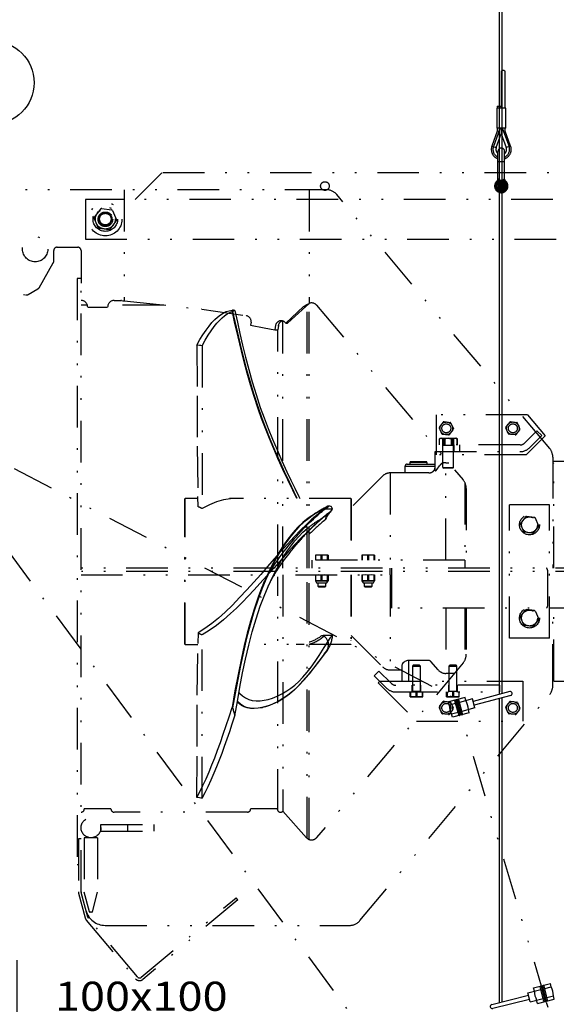
# Model space of a CAD drawing. Extents: x 0 to 210, y 0 to 297.
# Drawn here: x 63 to 95, y 126 to 185 of the extents above; entities that cross this region are included whole.
import ezdxf
from ezdxf.enums import TextEntityAlignment as Align

# ---------------------------------------------------------------- set-up
doc = ezdxf.new("R2010")
doc.units = 0
doc.header["$LTSCALE"] = 5
for name, pattern in [('AUSGEZOGEN', [0]), ('DASHDOT', [1, 0.5, -0.25, 0, -0.25]), ('DIVIDE', [1.25, 0.5, -0.25, 0, -0.25, 0, -0.25])]:
    doc.linetypes.add(name, pattern=pattern)
doc.layers.get('0').update_dxf_attribs({"linetype": 'CONTINUOUS'})
for name, color, linetype in [('BEMASSUNG', 7, 'CONTINUOUS'), ('KONSTRUKTIONSLINIEN', 7, 'CONTINUOUS'), ('MITTELLINIE', 7, 'CONTINUOUS'), ('TEXT', 7, 'CONTINUOUS'), ('VOLLLINIE_SCHMAL', 7, 'CONTINUOUS')]:
    doc.layers.add(name, color=color, linetype=linetype)
doc.styles.add('ARIAL', font='arial.ttf')
doc.dimstyles.new('ISO-25', dxfattribs={"dimtxt": 2.5, "dimasz": 2.5, "dimexe": 1.25, "dimexo": 0.625, "dimtad": 1, "dimtxsty": 'STANDARD', "dimcen": 2.5, "dimazin": 3, "dimtfac": 1, "dimtmove": 0, "dimatfit": 3})

# ---------------------------------------------------------------- blocks, each defined once
blk = doc.blocks.new('*D10')
at = {"layer": 'BEMASSUNG', "linetype": 'AUSGEZOGEN'}
for points in [[(59.014, 124.582), (57.264, 124.932), (57.264, 124.232)], [(63.014, 124.582), (64.764, 124.232), (64.764, 124.932)]]:
    blk.add_hatch(color=6, dxfattribs=at).paths.add_polyline_path(points, flags=0)
at = {"layer": 'BEMASSUNG', "color": 6, "linetype": 'AUSGEZOGEN'}
for p, q in [((59.014, 128.58), (59.014, 123.582)), ((63.014, 128.623), (63.014, 123.582)), ((57.264, 124.582), (55.514, 124.582)), ((59.014, 124.582), (63.014, 124.582)), ((64.764, 124.582), (66.514, 124.582)), ((64.764, 124.582), (75.88, 124.582))]:
    blk.add_line(p, q, dxfattribs=at)
at = {"layer": 'BEMASSUNG', "color": 6, "linetype": 'AUSGEZOGEN', "style": 'ARIAL', "width": 1.10785}
blk.add_text('100x100', height=1.75, dxfattribs=at).set_placement((65.3, 125.582), (75.68, 125.582), align=Align.FIT)
blk = doc.blocks.new('KABELHAL_NNN012')
at = {"layer": 'VOLLLINIE_SCHMAL', "color": 136, "linetype": 'AUSGEZOGEN'}
for p, q in [((89.955, 144.414), (88.95, 144.145)), ((90.007, 144.221), (89.955, 144.414)), ((92.636, 144.76), (90.435, 144.17)), ((92.698, 144.528), (90.497, 143.938)), ((89.002, 143.951), (88.95, 144.145)), ((89.389, 144.055), (89.002, 143.951)), ((89.575, 143.36), (89.347, 144.21)), ((89.652, 143.381), (89.425, 144.23)), ((89.73, 143.401), (89.502, 144.251)), ((89.807, 143.422), (89.579, 144.272)), ((90.393, 144.324), (89.621, 144.117)), ((90.538, 143.783), (89.766, 143.576)), ((90.538, 143.783), (90.393, 144.324)), ((89.534, 143.514), (89.147, 143.41)), ((89.199, 143.218), (89.147, 143.411)), ((90.203, 143.487), (89.199, 143.218)), ((90.203, 143.487), (90.152, 143.68))]:
    blk.add_line(p, q, dxfattribs=at)
for centre, radius, start, end in [((92.667, 144.644), 0.12, 285, 105), ((90.202, 143.983), 1.2, 181.5066, 208.49339), ((89.386, 144.22), 0.04, 14.99999, 194.99999), ((89.541, 144.262), 0.04, 14.99999, 194.99999), ((88.952, 143.648), 1.2, 1.50661, 28.4934), ((89.614, 143.37), 0.04, 194.99999, 14.99999), ((89.768, 143.412), 0.04, 194.99999, 14.99999)]:
    blk.add_arc(centre, radius, start, end, dxfattribs=at)
blk = doc.blocks.new('KABELHAL_NNN014')
at = {"layer": 'VOLLLINIE_SCHMAL', "color": 136, "linetype": 'AUSGEZOGEN'}
for p, q in [((94.073, 126.962), (95.082, 127.214)), ((95.131, 127.02), (95.082, 127.214)), ((93.733, 126.671), (94.509, 126.865)), ((93.869, 126.128), (93.733, 126.671)), ((94.122, 126.768), (94.073, 126.962)), ((94.683, 126.166), (94.47, 127.02)), ((94.761, 126.186), (94.548, 127.039)), ((94.839, 126.205), (94.626, 127.059)), ((94.916, 126.224), (94.703, 127.078)), ((94.742, 126.923), (95.131, 127.02)), ((91.56, 125.965), (93.772, 126.516)), ((91.618, 125.732), (93.83, 126.283)), ((93.869, 126.128), (94.645, 126.321)), ((94.305, 126.031), (94.257, 126.225)), ((94.305, 126.031), (95.315, 126.282)), ((94.878, 126.379), (95.266, 126.476)), ((95.315, 126.282), (95.266, 126.477))]:
    blk.add_line(p, q, dxfattribs=at)
for centre, radius, start, end in [((95.322, 126.779), 1.2, 180.5066, 207.49339), ((94.509, 127.03), 0.04, 14.00001, 194.00001), ((94.665, 127.069), 0.04, 14.00001, 194.00001), ((94.066, 126.466), 1.2, 0.50661, 27.4934), ((94.722, 126.176), 0.04, 194.00001, 14.00001), ((94.877, 126.215), 0.04, 194.00001, 14.00001), ((91.589, 125.848), 0.12, 104, 284)]:
    blk.add_arc(centre, radius, start, end, dxfattribs=at)
blk = doc.blocks.new('802_SA_NNN040')
at = {"layer": 'KONSTRUKTIONSLINIEN', "color": 96, "linetype": 'DIVIDE'}
for p, q in [((92.132, 182.041), (92.132, 179.939)), ((92.372, 179.819), (92.372, 182.033)), ((91.892, 179.939), (91.892, 179.819)), ((91.892, 179.939), (92.134, 179.939)), ((92.13, 179.819), (92.13, 179.939)), ((92.134, 179.819), (92.134, 179.939)), ((91.856, 179.819), (91.856, 178.619)), ((92.408, 179.819), (91.856, 179.819)), ((92.408, 178.619), (92.408, 179.819)), ((91.892, 178.434), (91.568, 177.544)), ((92.05, 178.577), (91.662, 177.51)), ((91.831, 177.449), (92.132, 178.275)), ((92.408, 178.619), (91.856, 178.619)), ((91.892, 178.619), (91.892, 178.434)), ((91.992, 178.416), (91.892, 178.434)), ((92.048, 178.619), (92.042, 178.581)), ((92.132, 178.59), (92.102, 178.601)), ((92.132, 178.619), (92.132, 178.275)), ((92.162, 178.601), (92.132, 178.59)), ((92.132, 178.275), (92.433, 177.449)), ((92.213, 178.577), (92.602, 177.51)), ((92.222, 178.581), (92.215, 178.619)), ((92.372, 178.434), (92.272, 178.416)), ((92.372, 178.434), (92.372, 178.619)), ((92.696, 177.544), (92.372, 178.434)), ((91.568, 177.544), (91.831, 177.449)), ((92.696, 177.544), (92.433, 177.449)), ((91.932, 175.549), (91.932, 177.219)), ((92.332, 175.549), (92.332, 177.219)), ((91.932, 176.619), (92.332, 176.619)), ((70.132, 174.339), (71.732, 175.939)), ((106.532, 175.939), (71.732, 175.939)), ((91.914, 175.454), (91.886, 175.454)), ((91.932, 175.549), (91.955, 175.549)), ((91.963, 175.005), (91.963, 175.273)), ((92.032, 174.948), (92.032, 175.33)), ((92.152, 175.41), (92.112, 175.41)), ((92.112, 174.868), (92.112, 175.41)), ((92.152, 175.346), (92.112, 175.346)), ((92.113, 175.422), (92.113, 175.41)), ((92.151, 175.422), (92.151, 175.41)), ((92.152, 175.41), (92.152, 174.868)), ((92.232, 175.33), (92.232, 174.948)), ((92.301, 175.273), (92.301, 175.005)), ((92.309, 175.549), (92.332, 175.549)), ((92.378, 175.454), (92.35, 175.454)), ((81.624, 174.915), (57.67, 174.915)), ((69.472, 174.915), (69.472, 168.236)), ((80.59, 174.915), (80.59, 168.091)), ((95.041, 159.369), (82.237, 174.629)), ((92.112, 174.932), (92.152, 174.932)), ((92.112, 174.868), (92.152, 174.868)), ((92.113, 174.868), (92.113, 174.856)), ((92.151, 174.868), (92.151, 174.856)), ((108.132, 174.339), (67.132, 174.339)), ((67.132, 174.339), (67.132, 171.939)), ((68.036, 173.757), (67.671, 173.282)), ((68.111, 173.788), (68.705, 173.71)), ((68.769, 173.661), (68.999, 173.108)), ((67.89, 172.648), (67.661, 173.201)), ((68.624, 172.552), (68.988, 173.027)), ((67.955, 172.599), (68.549, 172.521)), ((67.132, 171.939), (107.138, 171.939)), ((65.23, 170.616), (65.23, 171.263)), ((65.43, 171.463), (66.67, 171.463)), ((66.87, 171.263), (66.87, 169.313)), ((64.344, 169.029), (65.203, 170.516)), ((58.384, 169.507), (63.553, 168.595)), ((66.868, 169.583), (66.628, 169.583)), ((66.628, 169.583), (66.628, 134.383)), ((66.868, 132.736), (66.868, 169.583)), ((63.688, 168.619), (64.271, 168.956)), ((68.87, 168.263), (69.27, 168.263)), ((69.303, 168.261), (69.31, 168.261)), ((69.472, 168.236), (74.112, 167.743)), ((80.581, 152.183), (80.581, 168.09)), ((67.251, 167.983), (66.868, 167.983)), ((67.27, 167.863), (68.47, 167.863)), ((71.857, 167.983), (68.488, 167.983)), ((74.124, 167.742), (76.79, 167.354)), ((75.946, 167.678), (75.983, 167.678)), ((79.177, 166.902), (80.252, 167.897)), ((79.281, 166.902), (80.376, 167.897)), ((80.252, 167.897), (80.38, 167.983)), ((80.252, 167.897), (80.376, 167.897)), ((80.461, 167.983), (80.38, 167.983)), ((80.461, 167.983), (80.468, 167.992)), ((80.468, 167.992), (80.495, 168)), ((80.468, 152.183), (80.468, 167.985)), ((81.034, 167.972), (89.841, 157.477)), ((77.094, 166.966), (77.066, 166.775)), ((78.991, 152.183), (78.991, 167.032)), ((79.177, 166.902), (79.281, 166.902)), ((78.564, 166.77), (78.525, 166.5)), ((78.525, 166.5), (78.692, 166.5)), ((78.731, 166.767), (78.692, 166.5)), ((78.695, 152.302), (78.695, 166.518)), ((74.146, 165.544), (74.146, 155.766)), ((93.711, 161.383), (88.228, 161.383)), ((88.228, 158.983), (88.228, 161.383)), ((88.638, 160.96), (88.415, 160.668)), ((88.696, 160.983), (89.06, 160.936)), ((92.638, 160.96), (92.415, 160.668)), ((92.696, 160.983), (93.06, 160.936)), ((93.711, 161.383), (94.768, 160.123)), ((88.407, 160.607), (88.547, 160.268)), ((89.018, 160.206), (89.241, 160.497)), ((89.109, 160.898), (89.25, 160.559)), ((92.547, 160.268), (92.407, 160.607)), ((93.018, 160.206), (93.241, 160.497)), ((93.25, 160.559), (93.109, 160.898)), ((94.277, 160.431), (93.545, 159.7)), ((94.56, 160.148), (94.277, 160.431)), ((88.468, 159.983), (88.412, 159.95)), ((88.419, 159.951), (88.413, 159.951)), ((88.413, 159.583), (88.413, 159.951)), ((88.419, 159.583), (88.419, 159.951)), ((88.468, 159.983), (89.428, 159.983)), ((88.597, 160.23), (88.961, 160.182)), ((88.617, 159.951), (88.675, 159.951)), ((88.617, 159.583), (88.617, 159.951)), ((88.675, 159.583), (88.675, 159.951)), ((88.751, 159.951), (88.687, 159.951)), ((88.687, 159.583), (88.687, 159.951)), ((88.751, 159.583), (88.751, 159.951)), ((89.146, 159.583), (89.146, 159.951)), ((89.146, 159.951), (89.21, 159.951)), ((89.21, 159.583), (89.21, 159.951)), ((89.222, 159.583), (89.222, 159.951)), ((89.28, 159.951), (89.222, 159.951)), ((89.28, 159.583), (89.28, 159.951)), ((89.485, 159.95), (89.428, 159.983)), ((89.478, 159.951), (89.483, 159.951)), ((89.478, 159.583), (89.478, 159.951)), ((89.483, 159.951), (89.483, 159.583)), ((92.961, 160.182), (92.597, 160.23)), ((93.628, 158.983), (94.768, 160.123)), ((93.828, 159.417), (94.56, 160.148)), ((88.148, 158.043), (88.148, 159.183)), ((88.148, 159.183), (93.263, 159.183)), ((93.263, 159.583), (88.228, 159.583)), ((88.598, 159.583), (88.598, 159.183)), ((88.628, 158.233), (88.628, 159.583)), ((89.268, 159.559), (88.629, 159.559)), ((89.268, 158.233), (89.268, 159.559)), ((89.298, 159.183), (89.298, 159.583)), ((89.628, 159.583), (89.628, 159.183)), ((87.628, 158.563), (86.668, 158.563)), ((93.628, 158.983), (88.228, 158.983)), ((95.228, 158.855), (95.228, 152.183)), ((95.888, 158.583), (95.288, 158.583)), ((95.288, 152.183), (95.288, 158.583)), ((86.348, 157.903), (86.348, 158.303)), ((86.348, 158.303), (88.148, 158.303)), ((86.468, 158.423), (88.061, 158.423)), ((86.628, 158.523), (86.628, 158.423)), ((87.668, 158.523), (86.628, 158.523)), ((87.668, 158.423), (87.668, 158.523)), ((88.078, 158.032), (88.065, 158.02)), ((88.628, 158.233), (89.268, 158.233)), ((88.628, 158.233), (88.678, 158.183)), ((89.218, 158.183), (88.678, 158.183)), ((88.794, 152.663), (88.794, 158.511)), ((88.794, 158.511), (88.973, 158.511)), ((89.218, 158.183), (89.268, 158.233)), ((95.288, 158.463), (95.228, 158.523)), ((85.001, 157.715), (83.108, 155.823)), ((87.783, 157.903), (85.453, 157.903)), ((85.453, 157.903), (85.453, 152.663)), ((89.948, 157.311), (89.948, 152.183)), ((90.028, 156.963), (90.028, 152.183)), ((73.128, 156.365), (73.108, 156.345)), ((73.108, 147.621), (73.108, 156.345)), ((73.128, 147.601), (73.128, 156.365)), ((73.899, 156.365), (73.128, 156.365)), ((73.908, 155.869), (73.897, 156.489)), ((76.226, 156.363), (75.792, 156.363)), ((83.088, 156.365), (75.864, 156.365)), ((83.108, 156.345), (83.088, 156.365)), ((83.088, 156.365), (83.088, 152.663)), ((83.108, 156.345), (83.108, 152.663)), ((73.128, 156.143), (73.108, 156.163)), ((81.49, 155.778), (81.139, 155.561)), ((81.991, 155.724), (81.42, 155.724)), ((81.484, 155.783), (81.647, 155.879)), ((81.664, 155.884), (81.49, 155.778)), ((81.791, 155.91), (81.74, 155.91)), ((81.877, 155.588), (81.991, 155.724)), ((83.108, 156.133), (83.088, 156.113)), ((92.628, 147.983), (92.628, 155.983)), ((95.028, 155.983), (92.628, 155.983)), ((95.028, 147.983), (95.028, 155.983)), ((81.177, 155.072), (81.487, 155.288)), ((81.487, 155.288), (81.877, 155.588)), ((81.563, 155.098), (81.636, 155.394)), ((81.717, 155.461), (81.633, 155.395)), ((93.591, 155.262), (93.304, 154.887)), ((94.125, 155.228), (93.656, 155.289)), ((94.362, 154.748), (94.181, 155.185)), ((93.294, 154.817), (93.475, 154.381)), ((94.353, 154.678), (94.065, 154.303)), ((79.681, 153.925), (79.699, 153.946)), ((79.69, 153.937), (79.707, 153.957)), ((94, 154.276), (93.531, 154.338)), ((79.924, 153.717), (79.939, 153.734)), ((89.936, 152.663), (80.736, 152.663)), ((80.736, 152.663), (80.736, 152.183)), ((81.717, 152.963), (80.957, 152.963)), ((80.957, 152.963), (80.957, 152.663)), ((80.988, 152.939), (80.957, 152.939)), ((81.147, 152.963), (80.988, 152.939)), ((80.988, 152.663), (80.988, 152.939)), ((81.306, 152.939), (81.147, 152.963)), ((81.306, 152.663), (81.306, 152.939)), ((81.368, 152.939), (81.306, 152.939)), ((81.527, 152.963), (81.368, 152.939)), ((81.368, 152.663), (81.368, 152.939)), ((81.686, 152.939), (81.527, 152.963)), ((81.686, 152.663), (81.686, 152.939)), ((81.717, 152.939), (81.686, 152.939)), ((81.717, 152.963), (81.717, 152.663)), ((84.517, 152.963), (83.757, 152.963)), ((83.757, 152.963), (83.757, 152.663)), ((83.788, 152.939), (83.757, 152.939)), ((83.947, 152.963), (83.788, 152.939)), ((83.788, 152.663), (83.788, 152.939)), ((84.106, 152.939), (83.947, 152.963)), ((84.168, 152.939), (84.106, 152.939)), ((84.106, 152.663), (84.106, 152.939)), ((84.327, 152.963), (84.168, 152.939)), ((84.168, 152.663), (84.168, 152.939)), ((84.486, 152.939), (84.327, 152.963)), ((84.486, 152.663), (84.486, 152.939)), ((84.517, 152.939), (84.486, 152.939)), ((84.517, 152.963), (84.517, 152.663)), ((89.936, 152.663), (89.936, 152.183)), ((123.688, 152.183), (66.868, 152.183)), ((85.437, 152.183), (85.437, 151.783)), ((85.536, 152.183), (85.536, 149.783)), ((123.688, 151.983), (66.628, 151.983)), ((66.868, 151.783), (85.536, 151.783)), ((78.695, 137.612), (78.695, 151.664)), ((78.991, 151.783), (78.991, 137.558)), ((80.468, 135.946), (80.468, 151.783)), ((80.581, 135.878), (80.581, 151.783)), ((80.957, 151.783), (80.957, 151.423)), ((80.988, 151.759), (80.957, 151.759)), ((81.147, 151.783), (80.988, 151.759)), ((80.988, 151.447), (80.988, 151.759)), ((81.306, 151.759), (81.147, 151.783)), ((81.306, 151.447), (81.306, 151.759)), ((81.368, 151.759), (81.306, 151.759)), ((81.527, 151.783), (81.368, 151.759)), ((81.368, 151.447), (81.368, 151.759)), ((81.686, 151.759), (81.527, 151.783)), ((81.686, 151.447), (81.686, 151.759)), ((81.717, 151.759), (81.686, 151.759)), ((81.717, 151.783), (81.717, 151.423)), ((83.088, 151.783), (83.088, 147.601)), ((83.108, 151.783), (83.108, 147.621)), ((83.757, 151.783), (83.757, 151.423)), ((83.788, 151.759), (83.757, 151.759)), ((83.947, 151.783), (83.788, 151.759)), ((83.788, 151.447), (83.788, 151.759)), ((84.106, 151.759), (83.947, 151.783)), ((84.168, 151.759), (84.106, 151.759)), ((84.106, 151.447), (84.106, 151.759)), ((84.327, 151.783), (84.168, 151.759)), ((84.168, 151.447), (84.168, 151.759)), ((84.486, 151.759), (84.327, 151.783)), ((84.486, 151.447), (84.486, 151.759)), ((84.517, 151.759), (84.486, 151.759)), ((84.517, 151.783), (84.517, 151.423)), ((85.453, 151.783), (85.453, 146.063)), ((94.936, 150.103), (94.936, 151.863)), ((80.988, 151.447), (80.957, 151.447)), ((80.957, 151.423), (81.025, 151.303)), ((80.957, 151.423), (81.717, 151.423)), ((81.147, 151.423), (80.988, 151.447)), ((81.025, 151.303), (81.649, 151.303)), ((81.097, 151.303), (81.097, 151.106)), ((81.097, 151.106), (81.141, 151.063)), ((81.097, 151.106), (81.577, 151.106)), ((81.141, 151.063), (81.534, 151.063)), ((81.306, 151.447), (81.147, 151.423)), ((81.368, 151.447), (81.306, 151.447)), ((81.527, 151.423), (81.368, 151.447)), ((81.686, 151.447), (81.527, 151.423)), ((81.534, 151.063), (81.577, 151.106)), ((81.577, 151.106), (81.577, 151.303)), ((81.649, 151.303), (81.717, 151.423)), ((81.717, 151.447), (81.686, 151.447)), ((83.788, 151.447), (83.757, 151.447)), ((83.757, 151.423), (83.825, 151.303)), ((83.757, 151.423), (84.517, 151.423)), ((83.947, 151.423), (83.788, 151.447)), ((83.825, 151.303), (84.449, 151.303)), ((83.897, 151.303), (83.897, 151.106)), ((83.897, 151.106), (83.941, 151.063)), ((83.897, 151.106), (84.377, 151.106)), ((83.941, 151.063), (84.334, 151.063)), ((84.106, 151.447), (83.947, 151.423)), ((84.168, 151.447), (84.106, 151.447)), ((84.327, 151.423), (84.168, 151.447)), ((84.486, 151.447), (84.327, 151.423)), ((84.334, 151.063), (84.377, 151.106)), ((84.377, 151.106), (84.377, 151.303)), ((84.449, 151.303), (84.517, 151.423)), ((84.517, 151.447), (84.486, 151.447)), ((123.368, 149.783), (85.536, 149.783)), ((88.794, 149.783), (88.794, 146.07)), ((89.948, 149.783), (89.948, 146.654)), ((90.028, 149.783), (90.028, 147.003)), ((94.125, 149.628), (93.656, 149.689)), ((95.228, 145.11), (95.228, 149.783)), ((95.288, 145.383), (95.288, 149.783)), ((93.294, 149.217), (93.475, 148.781)), ((93.304, 149.287), (93.591, 149.662)), ((94.181, 149.585), (94.362, 149.148)), ((94, 148.676), (93.531, 148.738)), ((94.353, 149.078), (94.065, 148.703)), ((73.908, 148.29), (73.897, 147.654)), ((74.146, 138.351), (74.146, 148.18)), ((81.354, 148.138), (81.423, 148.138)), ((81.41, 148.109), (81.42, 148.128)), ((81.42, 148.14), (81.47, 148.098)), ((81.991, 148.14), (81.42, 148.14)), ((81.487, 147.409), (81.877, 148.026)), ((81.877, 148.026), (81.991, 148.14)), ((83.108, 148.143), (85.001, 146.25)), ((95.028, 147.983), (92.628, 147.983)), ((73.108, 147.803), (73.128, 147.823)), ((73.108, 147.621), (73.128, 147.601)), ((73.128, 147.601), (73.897, 147.601)), ((83.088, 147.601), (76.964, 147.601)), ((79.792, 147.603), (80.277, 147.603)), ((81.177, 146.924), (81.487, 147.409)), ((83.088, 147.853), (83.108, 147.833)), ((83.088, 147.601), (83.108, 147.621)), ((81.49, 147.006), (81.139, 146.547)), ((81.484, 147.005), (81.647, 147.209)), ((81.49, 147.006), (81.484, 147.005)), ((81.664, 147.226), (81.49, 147.006)), ((81.664, 147.226), (81.647, 147.209)), ((89.841, 146.489), (81.034, 135.993)), ((86.148, 146.31), (86.148, 145.383)), ((87.783, 146.625), (86.548, 146.625)), ((86.548, 146.625), (86.548, 145.383)), ((86.832, 146.343), (86.788, 146.299)), ((86.788, 146.299), (87.268, 146.299)), ((86.788, 146.299), (86.788, 144.767)), ((87.225, 146.343), (86.832, 146.343)), ((87.268, 146.299), (87.225, 146.343)), ((87.268, 144.767), (87.268, 146.299)), ((88.341, 146.065), (87.896, 146.571)), ((89.032, 146.343), (88.988, 146.299)), ((88.988, 146.299), (89.468, 146.299)), ((88.988, 146.299), (88.988, 144.767)), ((89.425, 146.343), (89.032, 146.343)), ((89.468, 146.299), (89.425, 146.343)), ((89.468, 144.767), (89.468, 146.299)), ((84.78, 145.991), (84.497, 145.708)), ((84.497, 145.708), (85.228, 144.977)), ((84.78, 145.991), (85.511, 145.26)), ((85.453, 146.063), (86.148, 146.063)), ((89.31, 145.855), (88.794, 145.855)), ((84.725, 145.286), (84.823, 145.383)), ((84.725, 145.286), (87.028, 142.983)), ((84.823, 145.383), (93.428, 145.383)), ((92.028, 145.143), (85.794, 145.143)), ((86.758, 145.143), (86.758, 144.743)), ((87.298, 144.743), (87.298, 145.143)), ((88.958, 145.143), (88.958, 144.743)), ((89.498, 144.743), (89.498, 145.143)), ((92.028, 145.143), (92.028, 144.743)), ((93.428, 145.383), (93.428, 142.983)), ((95.228, 145.443), (95.288, 145.503)), ((95.288, 145.383), (95.888, 145.383)), ((83.633, 131), (95.041, 144.596)), ((85.794, 144.743), (92.028, 144.743)), ((86.648, 144.443), (86.648, 144.743)), ((86.679, 144.467), (86.648, 144.467)), ((86.648, 144.443), (87.408, 144.443)), ((86.679, 144.743), (86.679, 144.467)), ((86.838, 144.443), (86.679, 144.467)), ((87.268, 144.767), (86.79, 144.767)), ((86.997, 144.467), (86.838, 144.443)), ((86.997, 144.743), (86.997, 144.467)), ((87.059, 144.467), (86.997, 144.467)), ((87.059, 144.743), (87.059, 144.467)), ((87.218, 144.443), (87.059, 144.467)), ((87.377, 144.467), (87.218, 144.443)), ((87.377, 144.743), (87.377, 144.467)), ((87.408, 144.467), (87.377, 144.467)), ((87.408, 144.443), (87.408, 144.743)), ((88.848, 144.443), (88.848, 144.743)), ((88.879, 144.467), (88.848, 144.467)), ((88.848, 144.443), (89.608, 144.443)), ((88.879, 144.743), (88.879, 144.467)), ((89.038, 144.443), (88.879, 144.467)), ((89.468, 144.767), (88.99, 144.767)), ((89.197, 144.467), (89.038, 144.443)), ((89.197, 144.743), (89.197, 144.467)), ((89.259, 144.467), (89.197, 144.467)), ((89.259, 144.743), (89.259, 144.467)), ((89.418, 144.443), (89.259, 144.467)), ((89.577, 144.467), (89.418, 144.443)), ((89.577, 144.743), (89.577, 144.467)), ((89.608, 144.467), (89.577, 144.467)), ((89.608, 144.443), (89.608, 144.743)), ((75.946, 143.799), (75.983, 143.79)), ((88.407, 143.807), (88.547, 143.468)), ((88.415, 143.868), (88.638, 144.16)), ((88.696, 144.183), (89.06, 144.136)), ((89.25, 143.759), (89.109, 144.098)), ((92.547, 143.468), (92.407, 143.807)), ((92.638, 144.16), (92.415, 143.868)), ((92.696, 144.183), (93.06, 144.136)), ((93.109, 144.098), (93.25, 143.759)), ((88.961, 143.382), (88.597, 143.43)), ((89.018, 143.406), (89.241, 143.697)), ((92.961, 143.382), (92.597, 143.43)), ((93.018, 143.406), (93.241, 143.697)), ((87.028, 142.983), (93.428, 142.983)), ((68.668, 137.715), (67.068, 137.715)), ((76.867, 137.515), (68.891, 137.515)), ((78.695, 137.715), (77.067, 137.715)), ((80.431, 135.982), (78.991, 137.577)), ((68.068, 136.383), (68.068, 136.783)), ((68.068, 136.783), (71.268, 136.783)), ((69.668, 136.783), (69.668, 136.383)), ((71.268, 136.383), (71.268, 136.783)), ((68.068, 136.383), (71.268, 136.383)), ((66.868, 135.915), (66.708, 135.915)), ((66.708, 135.915), (66.708, 132.736)), ((67.068, 135.983), (67.068, 132.703)), ((67.868, 135.983), (67.068, 135.983)), ((67.868, 135.983), (67.868, 132.703)), ((66.628, 134.383), (66.708, 134.383)), ((66.719, 132.653), (67.119, 131.162)), ((67.273, 131.203), (66.874, 132.694)), ((67.382, 131.532), (67.068, 132.703)), ((67.555, 131.532), (67.868, 132.703)), ((70.49, 127.595), (76.19, 132.377)), ((76.292, 132.255), (70.593, 127.472)), ((76.292, 132.255), (76.19, 132.377)), ((67.516, 131.503), (67.42, 131.503)), ((67.183, 131.039), (70.142, 127.512)), ((70.265, 127.615), (67.305, 131.142)), ((68.325, 130.715), (83.02, 130.715))]:
    blk.add_line(p, q, dxfattribs=at)
for points in [[(92.132, 182.041), (92.172, 182.052), (92.218, 182.092), (92.279, 182.091), (92.333, 182.064), (92.372, 182.033)], [(91.965, 175.453), (91.934, 175.456), (91.914, 175.454)], [(92.245, 175.521), (92.281, 175.542), (92.309, 175.549)], [(92.35, 175.454), (92.317, 175.456), (92.297, 175.453)], [(69.306, 168.261), (69.391, 168.249), (69.472, 168.236)], [(80.38, 167.983), (80.476, 168.047), (80.59, 168.091)], [(80.495, 168), (80.533, 168.047), (80.59, 168.091)], [(73.837, 165.585), (74.019, 165.909), (74.2, 166.207), (74.383, 166.481), (74.566, 166.728), (74.736, 166.932), (74.906, 167.112), (75.077, 167.269), (75.248, 167.401), (75.422, 167.51), (75.596, 167.592), (75.771, 167.648), (75.946, 167.678)], [(74.146, 165.544), (74.328, 165.87), (74.509, 166.172), (74.692, 166.449), (74.875, 166.699), (75.031, 166.89), (75.187, 167.061), (75.344, 167.213), (75.5, 167.343), (75.654, 167.451), (75.808, 167.539), (75.963, 167.606), (76.118, 167.652)], [(79.834, 156.365), (79.594, 156.858), (79.296, 157.484), (79.005, 158.11), (78.724, 158.733), (78.455, 159.352), (78.197, 159.966), (77.955, 160.572), (77.728, 161.17), (77.518, 161.758), (77.276, 162.489), (77.057, 163.202), (76.86, 163.897), (76.679, 164.574), (76.513, 165.233), (76.312, 166.071), (76.124, 166.884), (75.946, 167.678)], [(79.868, 156.365), (79.678, 156.755), (79.397, 157.343), (79.125, 157.927), (78.818, 158.605), (78.524, 159.277), (78.246, 159.938), (77.985, 160.591), (77.741, 161.237), (77.515, 161.877), (77.263, 162.649), (77.034, 163.411), (76.826, 164.159), (76.635, 164.894), (76.458, 165.612), (76.292, 166.315), (76.134, 167.002), (75.983, 167.678)], [(76.118, 167.652), (76.266, 166.967), (76.422, 166.273), (76.586, 165.568), (76.761, 164.849), (76.951, 164.115), (77.158, 163.368), (77.388, 162.608), (77.642, 161.839), (77.869, 161.206), (78.115, 160.57), (78.376, 159.929), (78.654, 159.282), (78.946, 158.627), (79.25, 157.968), (79.484, 157.474), (79.723, 156.978), (79.966, 156.48), (80.023, 156.365)], [(77.066, 166.775), (77.881, 166.623), (78.525, 166.5)], [(74.146, 165.544), (74.069, 165.554), (73.991, 165.565), (73.837, 165.585)], [(73.837, 165.585), (73.843, 162.543), (73.858, 159.51), (73.897, 156.489)], [(88.413, 159.951), (88.463, 159.974), (88.515, 159.983)], [(88.553, 159.983), (88.486, 159.974), (88.419, 159.951)], [(88.515, 159.983), (88.566, 159.974), (88.617, 159.951)], [(88.687, 159.951), (88.621, 159.974), (88.553, 159.983)], [(88.675, 159.951), (88.791, 159.974), (88.91, 159.983)], [(88.986, 159.983), (88.868, 159.974), (88.751, 159.951)], [(88.91, 159.983), (89.028, 159.974), (89.146, 159.951)], [(89.222, 159.951), (89.106, 159.974), (88.986, 159.983)], [(89.21, 159.951), (89.276, 159.974), (89.344, 159.983)], [(89.382, 159.983), (89.331, 159.974), (89.28, 159.951)], [(89.344, 159.983), (89.411, 159.974), (89.478, 159.951)], [(89.483, 159.951), (89.433, 159.974), (89.382, 159.983)], [(88.148, 158.043), (88.156, 158.025), (88.179, 158.031), (88.21, 158.056), (88.271, 158.122), (88.324, 158.19), (88.379, 158.267), (88.419, 158.326)], [(76.312, 156.362), (76.088, 156.36), (75.864, 156.344), (75.442, 156.276), (75.017, 156.158), (74.583, 155.987), (74.146, 155.766)], [(81.42, 155.724), (81.201, 155.527), (80.96, 155.311), (80.707, 155.078), (80.443, 154.827), (80.067, 154.455), (79.679, 154.053), (79.284, 153.627), (78.879, 153.179), (78.483, 152.732), (78.081, 152.274), (77.671, 151.806), (77.256, 151.338), (76.832, 150.87), (76.404, 150.412), (75.966, 149.964), (75.525, 149.54), (75.127, 149.184), (74.724, 148.854), (74.319, 148.556), (73.908, 148.29)], [(79.707, 153.957), (79.782, 154.043), (79.853, 154.124), (79.904, 154.181), (79.939, 154.22), (79.98, 154.265), (80.048, 154.339), (80.124, 154.422), (80.187, 154.488), (80.249, 154.554), (80.309, 154.616), (80.378, 154.686), (80.468, 154.778), (80.61, 154.917), (80.728, 155.03), (80.834, 155.129), (80.933, 155.22), (81.03, 155.306), (81.106, 155.373), (81.186, 155.441), (81.272, 155.514), (81.367, 155.592), (81.472, 155.676), (81.588, 155.765), (81.701, 155.85), (81.724, 155.867)], [(81.74, 155.909), (81.752, 155.907), (81.754, 155.896), (81.741, 155.881), (81.713, 155.859), (81.672, 155.835), (81.618, 155.807), (81.526, 155.766), (81.42, 155.724)], [(81.991, 155.724), (81.976, 155.784), (81.952, 155.832), (81.931, 155.857), (81.907, 155.877), (81.878, 155.893), (81.816, 155.908), (81.745, 155.906), (81.664, 155.884)], [(81.877, 155.588), (81.543, 155.33), (81.201, 155.044), (80.855, 154.733), (80.476, 154.37), (80.092, 153.983), (79.706, 153.576), (79.32, 153.156), (78.898, 152.687), (78.473, 152.208), (78.047, 151.728), (77.622, 151.254), (77.272, 150.87), (76.92, 150.495), (76.568, 150.131), (76.216, 149.783), (75.864, 149.454), (75.436, 149.08), (75.005, 148.74), (74.575, 148.439), (74.146, 148.18)], [(80.581, 155.218), (80.522, 155.177), (80.208, 154.929), (79.899, 154.639), (79.594, 154.301), (79.296, 153.918), (79.005, 153.497), (78.724, 153.042), (78.455, 152.558), (78.197, 152.05), (77.955, 151.522), (77.728, 150.981), (77.518, 150.43), (77.276, 149.719), (77.057, 148.997), (76.86, 148.267), (76.679, 147.528), (76.513, 146.781), (76.312, 145.795), (76.124, 144.8), (75.946, 143.799)], [(80.581, 155.19), (80.556, 155.172), (80.261, 154.938), (79.967, 154.665), (79.678, 154.351), (79.397, 154), (79.125, 153.617), (78.818, 153.131), (78.524, 152.611), (78.246, 152.066), (77.985, 151.498), (77.741, 150.911), (77.515, 150.307), (77.263, 149.55), (77.034, 148.772), (76.826, 147.974), (76.635, 147.159), (76.458, 146.33), (76.292, 145.49), (76.134, 144.642), (75.983, 143.79)], [(81.139, 155.561), (80.849, 155.376), (80.581, 155.19)], [(76.118, 143.298), (76.266, 144.167), (76.422, 145.029), (76.586, 145.881), (76.761, 146.72), (76.951, 147.543), (77.158, 148.348), (77.388, 149.134), (77.642, 149.896), (77.869, 150.499), (78.115, 151.083), (78.376, 151.647), (78.654, 152.187), (78.946, 152.7), (79.25, 153.178), (79.484, 153.508), (79.723, 153.813), (79.966, 154.09), (80.212, 154.337), (80.459, 154.553), (80.581, 154.648)], [(79.939, 153.734), (80.017, 153.826), (80.114, 153.938), (80.211, 154.048), (80.307, 154.156), (80.404, 154.263), (80.493, 154.359), (80.581, 154.454)], [(77.819, 151.205), (77.82, 151.209), (77.825, 151.219), (77.833, 151.237), (77.841, 151.254), (77.851, 151.275), (77.868, 151.309), (77.881, 151.337), (77.91, 151.394), (77.937, 151.446), (77.971, 151.511), (78.009, 151.584), (78.051, 151.66), (78.09, 151.729), (78.116, 151.776), (78.147, 151.83), (78.21, 151.936), (78.292, 152.071), (78.396, 152.233), (78.522, 152.422), (78.671, 152.638), (78.846, 152.879), (78.967, 153.041), (79.086, 153.197), (79.203, 153.346), (79.318, 153.491), (79.431, 153.63), (79.553, 153.776), (79.69, 153.937)], [(78.11, 151.073), (78.113, 151.079), (78.119, 151.092), (78.126, 151.108), (78.134, 151.125), (78.151, 151.161), (78.169, 151.197), (78.194, 151.246), (78.214, 151.287), (78.235, 151.327), (78.251, 151.357), (78.268, 151.389), (78.294, 151.437), (78.32, 151.486), (78.337, 151.515), (78.36, 151.557), (78.389, 151.609), (78.409, 151.643), (78.423, 151.667), (78.447, 151.708), (78.47, 151.748), (78.49, 151.781), (78.507, 151.809), (78.539, 151.861), (78.582, 151.93), (78.639, 152.019), (78.708, 152.124), (78.789, 152.244), (78.882, 152.379), (78.976, 152.512), (79.061, 152.63), (79.129, 152.723), (79.199, 152.816), (79.282, 152.926), (79.377, 153.05), (79.462, 153.159), (79.51, 153.219), (79.558, 153.278), (79.623, 153.358), (79.706, 153.46), (79.809, 153.584), (79.932, 153.728)], [(77.844, 151.264), (77.835, 151.242), (77.83, 151.232), (77.827, 151.225), (77.824, 151.219), (77.822, 151.213), (77.82, 151.208), (77.818, 151.205), (77.818, 151.205)], [(78.113, 151.079), (78.113, 151.079), (78.112, 151.077), (78.11, 151.074)], [(81.42, 148.128), (81.42, 148.128), (81.42, 148.128), (81.42, 148.128), (81.42, 148.128), (81.42, 148.128), (81.42, 148.129), (81.42, 148.131), (81.423, 148.138)], [(81.647, 147.209), (81.697, 147.307), (81.734, 147.415), (81.752, 147.514), (81.754, 147.617), (81.741, 147.705), (81.713, 147.792), (81.671, 147.875), (81.618, 147.952), (81.525, 148.052), (81.47, 148.098)], [(73.837, 138.392), (73.843, 141.47), (73.858, 144.556), (73.897, 147.654)], [(76.364, 144.709), (76.422, 144.646), (76.586, 144.499), (76.761, 144.379), (76.951, 144.29), (77.158, 144.232), (77.388, 144.206), (77.642, 144.213), (77.869, 144.243), (78.115, 144.295), (78.376, 144.373), (78.654, 144.479), (78.946, 144.621), (79.25, 144.802), (79.484, 144.966), (79.723, 145.157), (79.966, 145.378), (80.212, 145.633), (80.459, 145.923), (80.703, 146.239), (80.943, 146.574), (81.177, 146.924)], [(81.484, 147.005), (81.159, 146.589), (80.839, 146.176), (80.581, 145.854)], [(81.139, 146.547), (80.849, 146.167), (80.581, 145.828)], [(86.548, 146.625), (86.494, 146.622), (86.439, 146.612), (86.39, 146.596), (86.344, 146.575), (86.289, 146.541), (86.242, 146.502), (86.197, 146.449), (86.166, 146.393), (86.153, 146.351), (86.148, 146.31)], [(80.581, 145.854), (80.522, 145.779), (80.208, 145.409), (79.899, 145.077), (79.594, 144.79), (79.296, 144.546), (79.005, 144.341), (78.724, 144.173), (78.455, 144.038), (78.197, 143.933), (77.955, 143.854), (77.728, 143.797), (77.518, 143.761), (77.276, 143.741), (77.057, 143.749), (76.86, 143.785), (76.679, 143.847), (76.513, 143.934), (76.312, 144.083), (76.26, 144.133)], [(80.581, 145.828), (80.556, 145.795), (80.261, 145.442), (79.967, 145.12), (79.678, 144.842), (79.397, 144.605), (79.125, 144.404), (78.818, 144.212), (78.524, 144.06), (78.246, 143.945), (77.985, 143.86), (77.741, 143.801), (77.515, 143.764), (77.263, 143.749), (77.034, 143.766), (76.826, 143.815), (76.635, 143.895), (76.458, 144.006), (76.292, 144.144), (76.267, 144.169)], [(73.837, 138.392), (74.019, 138.742), (74.2, 139.116), (74.383, 139.516), (74.566, 139.94), (74.736, 140.354), (74.906, 140.786), (75.077, 141.239), (75.248, 141.71), (75.422, 142.206), (75.596, 142.719), (75.771, 143.252), (75.946, 143.799)], [(77.743, 143.801), (77.764, 143.805), (77.785, 143.81)], [(74.146, 138.351), (74.328, 138.697), (74.509, 139.068), (74.692, 139.466), (74.875, 139.887), (75.031, 140.263), (75.187, 140.656), (75.344, 141.066), (75.5, 141.49), (75.654, 141.922), (75.808, 142.367), (75.963, 142.826), (76.118, 143.298)], [(74.146, 138.351), (74.069, 138.361), (73.991, 138.371), (73.837, 138.392)]]:
    blk.add_lwpolyline(points, dxfattribs=at)
for centre, radius in [((81.532, 175.139), 0.26), ((92.132, 175.139), 0.36), ((92.132, 175.139), 0.3), ((92.132, 175.139), 0.26), ((68.332, 173.139), 1), ((68.33, 173.155), 0.74), ((68.33, 173.155), 0.6), ((68.332, 173.139), 0.44), ((68.33, 173.155), 0.4), ((68.33, 173.155), 0.345), ((64.11, 171.343), 0.76), ((88.828, 160.583), 0.38), ((92.828, 160.583), 0.38), ((88.828, 160.583), 0.27), ((92.828, 160.583), 0.27), ((93.828, 154.783), 0.6), ((93.828, 154.783), 0.48), ((93.828, 149.183), 0.6), ((93.828, 149.183), 0.48), ((88.828, 143.783), 0.38), ((88.828, 143.783), 0.27), ((92.828, 143.783), 0.38), ((92.828, 143.783), 0.27), ((67.468, 136.583), 0.6)]:
    blk.add_circle(centre, radius, dxfattribs=at)
for centre, radius, start, end in [((92.088, 178.563), 0.04, 70, 160), ((92.176, 178.563), 0.04, 20, 110), ((92.132, 177.339), 0.6, 160, 250.52878), ((92.132, 177.339), 0.5, 160, 246.42182), ((92.132, 177.339), 0.6, 289.47122, 20), ((92.132, 177.339), 0.5, 293.57818, 20), ((92.132, 177.339), 0.32, 160, 231.31781), ((92.132, 177.219), 0.2, 0, 180), ((92.132, 177.339), 0.32, 308.68219, 20), ((92.132, 175.139), 0.4, 127.97987, 52.02013), ((92.132, 175.139), 0.383, 124.66279, 55.33721), ((91.812, 175.549), 0.12, 307.97987, 0), ((91.829, 175.547), 0.126, 312.49712, 0.75775), ((91.926, 175.396), 0.156, 53.34791, 79.28504), ((92.113, 175.272), 0.15, 89.98644, 179.77893), ((91.978, 175.424), 0.152, 264.24493, 290.52186), ((91.805, 175.584), 0.223, 330.34719, 343.59903), ((92.171, 175.834), 0.348, 244.01253, 258.15918), ((92.112, 175.33), 0.08, 90, 180), ((92.093, 175.234), 0.114, 80.30019, 122.22856), ((92.132, 166.37), 9.052, 89.88132, 90.11868), ((92.151, 175.272), 0.15, 0.1667, 90.06792), ((92.152, 175.33), 0.08, 0, 90), ((92.171, 175.234), 0.114, 57.77144, 99.69981), ((92.09, 175.839), 0.354, 281.70558, 295.89968), ((92.285, 175.424), 0.152, 249.47814, 275.75507), ((92.459, 175.584), 0.223, 196.40097, 209.65281), ((92.435, 175.547), 0.126, 179.24225, 227.50288), ((92.452, 175.549), 0.12, 180, 232.02013), ((81.624, 174.115), 0.8, 40, 90), ((91.978, 174.854), 0.152, 69.47814, 95.75507), ((92.113, 175.006), 0.15, 180.1667, 270.06792), ((92.112, 174.948), 0.08, 180, 270), ((92.093, 175.044), 0.114, 237.77144, 279.69981), ((92.132, 183.908), 9.052, 269.88132, 270.11868), ((92.151, 175.006), 0.15, 269.98644, 359.77893), ((92.152, 174.948), 0.08, 270, 0), ((92.171, 175.044), 0.114, 260.30019, 302.22856), ((92.285, 174.854), 0.152, 84.24493, 110.52186), ((68.33, 173.155), 0.671, 109.05004, 115.99531), ((68.33, 173.155), 0.671, 49.05004, 55.99531), ((68.33, 173.155), 0.671, 169.05004, 175.99531), ((68.33, 173.155), 0.671, 349.05004, 355.99531), ((68.33, 173.155), 0.671, 229.05004, 235.99531), ((68.33, 173.155), 0.671, 289.05004, 295.99531), ((65.43, 171.263), 0.2, 90, 180), ((66.67, 171.263), 0.2, 0, 90), ((65.03, 170.616), 0.2, 330, 0), ((63.588, 168.792), 0.2, 260, 300), ((64.171, 169.129), 0.2, 300, 330), ((66.87, 167.863), 0.4, 0, 90), ((68.87, 167.863), 0.4, 90, 180), ((69.27, 167.863), 0.4, 85.2533, 90), ((80.728, 167.715), 0.4, 40, 110.18856), ((74.077, 167.415), 0.33, 81.7344, 83.93501), ((75.864, 166.689), 0.996, 75.26621, 83.14878), ((75.134, 173.149), 7.42, 314.94626, 315.88282), ((76.731, 166.995), 0.365, 355.49277, 80.6547), ((78.899, 166.702), 0.342, 35.75424, 174.9083), ((79.075, 166.694), 0.352, 105.07327, 175.36375), ((88.828, 160.583), 0.422, 108.30224, 116.74311), ((88.828, 160.583), 0.422, 48.30224, 56.74311), ((92.828, 160.583), 0.422, 108.30224, 116.74311), ((92.828, 160.583), 0.422, 48.30224, 56.74311), ((88.828, 160.583), 0.422, 168.30224, 176.74311), ((88.828, 160.583), 0.422, 348.30224, 356.74311), ((92.828, 160.583), 0.422, 168.30224, 176.74311), ((92.828, 160.583), 0.422, 348.30224, 356.74311), ((88.828, 160.583), 0.422, 228.30224, 236.74311), ((88.828, 160.583), 0.422, 288.30224, 296.74311), ((92.828, 160.583), 0.422, 228.30224, 236.74311), ((92.828, 160.583), 0.422, 288.30224, 296.74311), ((88.604, 159.559), 0.024, 0, 90), ((89.292, 159.559), 0.024, 90, 180), ((93.263, 159.983), 0.4, 270, 315), ((93.263, 159.983), 0.8, 270, 315), ((94.428, 158.855), 0.8, 0, 40), ((86.668, 158.523), 0.04, 90, 180), ((87.628, 158.523), 0.04, 0, 90), ((86.468, 158.303), 0.12, 90, 180), ((87.783, 158.303), 0.4, 270, 315), ((88.062, 158.537), 0.114, 269.73627, 318.68093), ((87.908, 158.202), 0.24, 315, 0), ((88.834, 158.055), 0.496, 125.2489, 146.93061), ((88.794, 157.897), 0.614, 90.029, 113.60034), ((85.453, 157.263), 0.64, 90, 135), ((89.228, 156.963), 0.8, 0, 40), ((70.713, 148.197), 8.311, 65.60318, 67.39078), ((86.878, 146.175), 11.019, 119.30634, 124.84788), ((81.748, 155.721), 0.188, 92.59833, 122.51643), ((88.715, 146.566), 11.318, 128.73157, 135.93956), ((89.573, 145.546), 12.651, 129.06059, 135.29853), ((90.058, 144.667), 13.453, 129.16234, 134.78628), ((85.729, 148.044), 8.374, 122.92795, 127.93465), ((84.191, 153.765), 2.947, 141.83614, 153.10022), ((76.653, 161.973), 8.249, 307.84399, 309.26329), ((93.828, 154.783), 0.535, 108.73073, 116.31461), ((93.828, 154.783), 0.535, 48.73073, 56.31461), ((91.409, 143.867), 15.132, 135.68963, 139.32824), ((93.828, 154.783), 0.535, 168.73073, 176.31461), ((93.828, 154.783), 0.535, 348.73073, 356.31461), ((93.828, 154.783), 0.535, 228.73073, 236.31461), ((93.828, 154.783), 0.535, 288.73073, 296.31461), ((93.828, 149.183), 0.535, 108.73073, 116.31461), ((93.828, 149.183), 0.535, 168.73073, 176.31461), ((93.828, 149.183), 0.535, 48.73073, 56.31461), ((93.828, 149.183), 0.535, 348.73073, 356.31461), ((93.828, 149.183), 0.535, 228.73073, 236.31461), ((93.828, 149.183), 0.535, 288.73073, 296.31461), ((77.452, 155.586), 8.111, 244.09065, 245.94366), ((79.914, 150.015), 2.366, 286.3787, 307.49493), ((80.032, 149.689), 2.145, 284.8422, 312.1503), ((81.47, 148.294), 0.195, 233.39801, 270.2932), ((80.588, 147.034), 1.384, 50.32485, 52.88237), ((80.102, 148.302), 1.896, 325.43716, 355.1028), ((89.228, 147.003), 0.8, 320, 0), ((85.453, 146.703), 0.64, 225, 270), ((87.781, 146.475), 0.15, 39.87654, 89.24528), ((88.801, 146.463), 0.608, 220.86583, 269.35094), ((85.794, 145.543), 0.8, 225, 270), ((85.794, 145.543), 0.4, 225, 270), ((94.428, 145.11), 0.8, 320, 0), ((86.764, 144.767), 0.024, 270, 0), ((87.292, 144.767), 0.024, 180, 270), ((88.964, 144.767), 0.024, 270, 0), ((89.492, 144.767), 0.024, 180, 270), ((93.137, 148.217), 17.716, 194.47195, 196.12006), ((88.828, 143.783), 0.422, 168.30224, 176.74311), ((88.828, 143.783), 0.422, 108.30224, 116.74311), ((88.828, 143.783), 0.422, 48.30224, 56.74311), ((88.828, 143.783), 0.422, 348.30224, 356.74311), ((92.828, 143.783), 0.422, 168.30224, 176.74311), ((92.828, 143.783), 0.422, 108.30224, 116.74311), ((92.828, 143.783), 0.422, 48.30224, 56.74311), ((92.828, 143.783), 0.422, 348.30224, 356.74311), ((88.828, 143.783), 0.422, 228.30224, 236.74311), ((88.828, 143.783), 0.422, 288.30224, 296.74311), ((92.828, 143.783), 0.422, 228.30224, 236.74311), ((92.828, 143.783), 0.422, 288.30224, 296.74311), ((66.868, 137.715), 0.2, 270, 0), ((68.868, 137.715), 0.2, 180, 270), ((76.867, 137.715), 0.2, 270, 0), ((78.867, 137.715), 0.2, 180, 312.07826), ((80.728, 136.25), 0.4, 222.07826, 320), ((67.028, 132.736), 0.32, 180, 195), ((67.028, 132.736), 0.16, 180, 195), ((68.325, 131.915), 1.2, 195, 270), ((67.42, 131.543), 0.04, 195, 270), ((67.516, 131.543), 0.04, 270, 345), ((67.428, 131.245), 0.32, 195, 220), ((67.428, 131.245), 0.16, 195, 220), ((83.02, 131.515), 0.8, 270, 320), ((70.387, 127.717), 0.32, 220, 310), ((70.387, 127.717), 0.16, 220, 310)]:
    blk.add_arc(centre, radius, start, end, dxfattribs=at)
for centre, start_param, end_param in [((94.85, 151.863), 4.712389, 6.283185), ((94.85, 150.103), 3.141593, 4.712389)]:
    blk.add_ellipse(centre, major_axis=(0, 0.32), ratio=0.267949, start_param=start_param, end_param=end_param, dxfattribs=at)
blk = doc.blocks.new('*D55')
at = {"layer": 'BEMASSUNG', "linetype": 'AUSGEZOGEN'}
for points in [[(128.529, 132.376), (128.179, 130.626), (128.879, 130.626)], [(128.529, 105.913), (128.879, 107.663), (128.179, 107.663)]]:
    blk.add_hatch(color=6, dxfattribs=at).paths.add_polyline_path(points, flags=0)
at = {"layer": 'BEMASSUNG', "color": 6, "linetype": 'AUSGEZOGEN'}
for p, q in [((113.865, 132.376), (129.529, 132.376)), ((128.529, 107.663), (128.529, 130.626)), ((72.854, 105.913), (129.529, 105.913))]:
    blk.add_line(p, q, dxfattribs=at)
at = {"layer": 'BEMASSUNG', "color": 6, "linetype": 'AUSGEZOGEN', "style": 'ARIAL', "width": 1.169149}
blk.add_text('min. 1400', height=1.75, rotation=90, dxfattribs=at).set_placement((127.529, 114.191), (127.529, 126.731), align=Align.FIT)
blk = doc.blocks.new('PLH143_NNN00')
at = {"layer": 'KONSTRUKTIONSLINIEN', "color": 96, "linetype": 'DIVIDE'}
for p in [(57.13451, 161.15283), (94.83959, 126.1065)]:
    blk.add_line(p, (89.42996, 144.31611), dxfattribs=at)
blk.add_lwpolyline([(94.83959, 126.1065), (94.93934, 125.79911)], dxfattribs=at)
at = {"layer": 'MITTELLINIE', "color": 56, "linetype": 'DASHDOT'}
blk.add_line((56.26397, 161.61489), (92.09806, 113.19275), dxfattribs=at)
at = {"layer": 'TEXT', "color": 96, "linetype": 'AUSGEZOGEN'}
blk.add_circle((61.55005, 181.34936), 2.5, dxfattribs=at)
at = {"layer": 'VOLLLINIE_SCHMAL', "color": 56, "linetype": 'AUSGEZOGEN'}
for p, q in [((92.01197, 213.45541), (92.01197, 144.59267)), ((92.17287, 213.54831), (92.17287, 144.63578)), ((92.17287, 144.38707), (92.17287, 126.11764)), ((92.01197, 144.34396), (92.01197, 126.07753))]:
    blk.add_line(p, q, dxfattribs=at)
for name in ['802_SA_NNN040', 'KABELHAL_NNN012', 'KABELHAL_NNN014']:
    blk.add_blockref(name, (0, 0))
at = {"layer": 'BEMASSUNG', "color": 6, "linetype": 'AUSGEZOGEN'}
dim = blk.add_linear_dim(base=(128.52877, 132.37646), p1=(72.85433, 105.91337), p2=(113.86508, 132.37646), angle=90, text='min. 1400', dimstyle='ISO-25', override={"dimtxt": 1.75, "dimasz": 1.75, "dimexe": 1.25, "dimgap": 0.25, "dimtad": 1, "dimjust": 0, "dimdec": 0, "dimlfac": 25, "dimzin": 8, "dimsah": 1, "dimclrd": 6, "dimclre": 6, "dimclrt": 6, "dimadec": 0}, dxfattribs=at)
dim.commit()
dim.dimension.update_dxf_attribs({"geometry": '*D55', "text_midpoint": (126.65377, 120.46072), "dimtype": 160, "text_rotation": 90})
dim = blk.add_linear_dim(base=(63.0144, 124.58244), p1=(59.0144, 128.57987), p2=(63.0144, 128.62317), text='100x100', dimstyle='ISO-25', override={"dimtxt": 1.75, "dimasz": 1.75, "dimexe": 1.25, "dimgap": 0.25, "dimtad": 1, "dimjust": 0, "dimdec": 0, "dimlfac": 25, "dimzin": 8, "dimsah": 1, "dimclrd": 6, "dimclre": 6, "dimclrt": 6, "dimadec": 0}, dxfattribs=at)
dim.commit()
dim.dimension.update_dxf_attribs({"geometry": '*D10', "text_midpoint": (70.49011, 126.45744), "dimtype": 160})

msp = doc.modelspace()

# ---------------------------------------------------------------- block references
msp.add_blockref('PLH143_NNN00', (0, 0))

doc.saveas('drawing.dxf')
